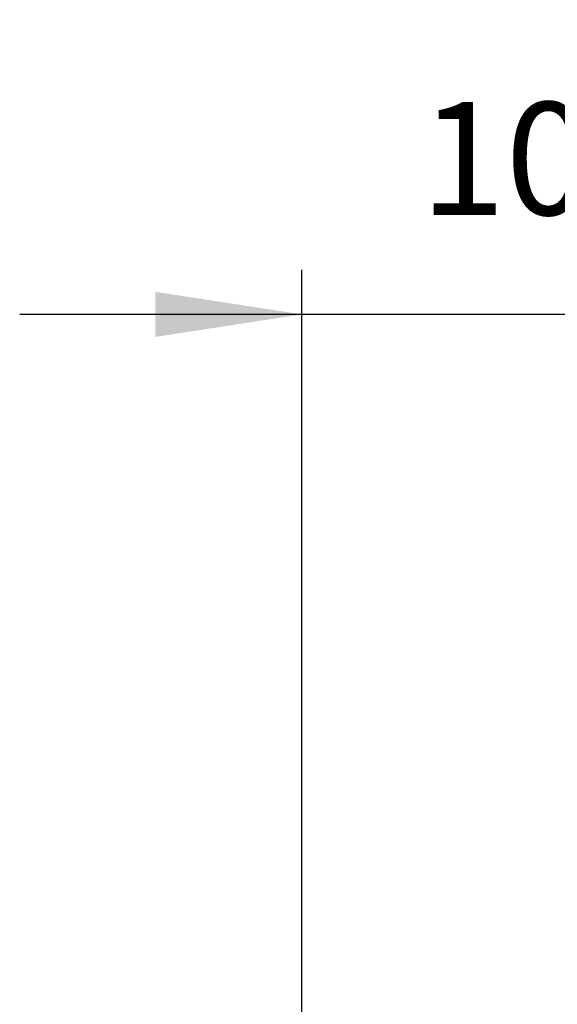
# Model space of a CAD drawing. Units: inches. Extents: x 0.1 to 16.9, y 0.1 to 10.9.
# Drawn here: x 2.3 to 2.7, y 3.2 to 4.1 of the extents above; entities that cross this region are included whole.
import ezdxf

# ---------------------------------------------------------------- set-up
doc = ezdxf.new("R2010")
doc.units = ezdxf.units.IN
doc.header["$MEASUREMENT"] = 0
doc.layers.add('SLD-0', color=179, linetype='Continuous')
doc.styles.add('SLDTEXTSTYLE0', font='TXT', dxfattribs={"width": 0.75})
doc.dimstyles.new('SLDDIMSTYLE0', dxfattribs={"dimtxt": 0.1, "dimasz": 0.13, "dimexe": 0, "dimexo": 0.0625, "dimgap": 0.025, "dimtad": 0, "dimtih": 1, "dimtoh": 1, "dimdec": 6, "dimlfac": 20, "dimrnd": 1e-09, "dimzin": 12, "dimdsep": 46, "dimlunit": 5, "dimtxsty": 'SLDTEXTSTYLE0', "dimsah": 1, "dimcen": 0.09, "dimadec": 0, "dimazin": 3, "dimtfac": 1, "dimtmove": 0, "dimatfit": 0, "dimfxl": 1, "dimfrac": 2, "dimtolj": 1, "dimtzin": 12, "dimarcsym": 0})

# ---------------------------------------------------------------- blocks, each defined once
blk = doc.blocks.new('_D_7')
at = {"layer": 'SLD-0', "transparency": 16777216}
for p, q in [((2.78082, 3.94551), (2.88402, 3.94551)), ((2.51385, 2.87986), (2.51385, 3.84386)), ((3.02135, 3.65967), (3.02135, 3.84386)), ((2.51385, 3.80449), (2.26385, 3.80449)), ((3.02135, 3.80449), (2.51385, 3.80449)), ((3.02135, 3.80449), (3.27135, 3.80449))]:
    blk.add_line(p, q, dxfattribs=at)
for points in [[(2.51385, 3.80449), (2.38385, 3.82449), (2.38385, 3.78449)], [(3.02135, 3.80449), (3.15135, 3.78449), (3.15135, 3.82449)]]:
    blk.add_solid(points, dxfattribs=at)
at = {"layer": 'SLD-0', "transparency": 16777216, "char_height": 0.1, "attachment_point": 1, "style": 'SLDTEXTSTYLE0'}
for s, insert in [('1', (2.79548, 4.06563)), ('"', (2.89867, 3.99257)), ('10', (2.61839, 3.99257)), ('8', (2.79548, 3.93339))]:
    blk.add_mtext(s, dxfattribs=dict(at, insert=insert))

msp = doc.modelspace()

# ---------------------------------------------------------------- dimensions: what is measured, and where the dimension line sits
at = {"layer": 'SLD-0'}
dim = msp.add_linear_dim(base=(2.51384767, 3.93525736), p1=(3.02134767, 3.62029673), p2=(2.51384767, 2.84049488), dimstyle='SLDDIMSTYLE0', dxfattribs=at)
dim.commit()
dim.dimension.update_dxf_attribs({"geometry": '_D_7', "text_midpoint": (2.77915812, 3.93525736), "dimtype": 160})

doc.saveas('drawing.dxf')
